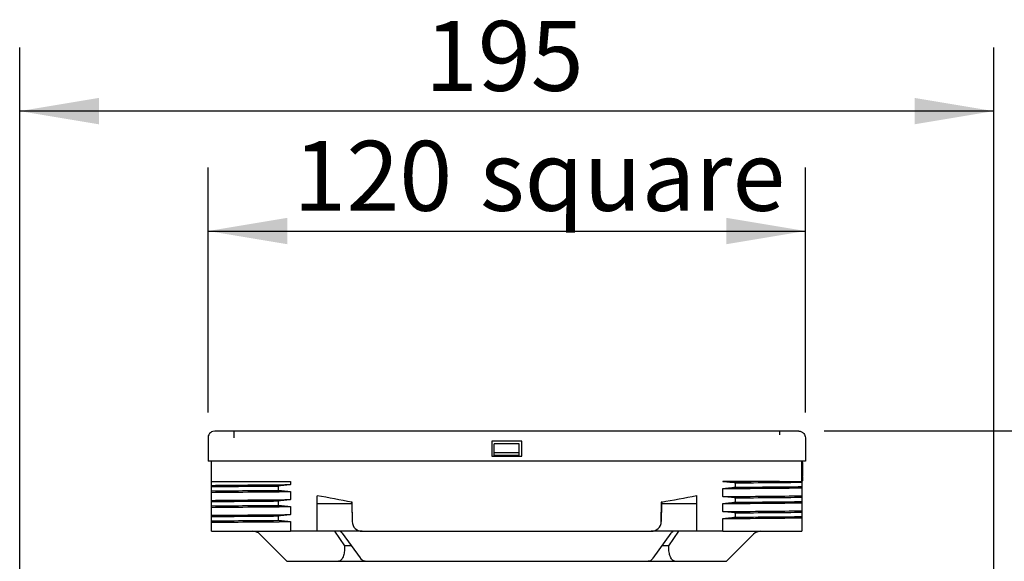
# Model space of a CAD drawing. Units: millimetres. Extents: x 20 to 1168, y 20 to 820.
# Drawn here: x 676 to 873, y 306 to 415 of the extents above; entities that cross this region are included whole.
import ezdxf

# ---------------------------------------------------------------- set-up
doc = ezdxf.new("R2010")
doc.units = ezdxf.units.MM
doc.header["$LTSCALE"] = 4
doc.layers.add('DIMS', color=161, linetype='Continuous')
doc.styles.add('SLDTEXTSTYLE1', font='TXT', dxfattribs={"width": 0.605})
doc.dimstyles.new('SLDDIMSTYLE1', dxfattribs={"dimtxt": 14, "dimasz": 15.848, "dimexe": 0, "dimexo": 0.0625, "dimgap": 3.5, "dimtad": 0, "dimtih": 1, "dimtoh": 1, "dimdec": 0, "dimrnd": 1e-09, "dimzin": 12, "dimdsep": 46, "dimtxsty": 'SLDTEXTSTYLE1', "dimsah": 1, "dimcen": 0.09, "dimadec": 0, "dimazin": 3, "dimtfac": 1, "dimtdec": 0, "dimtofl": 0, "dimtmove": 0, "dimatfit": 3, "dimfxl": 0, "dimfrac": 2, "dimtolj": 1, "dimtzin": 12, "dimarcsym": 0})
doc.dimstyles.new('SLDDIMSTYLE2', dxfattribs={"dimtxt": 14, "dimasz": 15.848, "dimexe": 0, "dimexo": 0.0625, "dimgap": 3.5, "dimtad": 1, "dimdec": 0, "dimrnd": 1e-09, "dimzin": 12, "dimdsep": 46, "dimtxsty": 'SLDTEXTSTYLE1', "dimsah": 1, "dimcen": 0.09, "dimadec": 0, "dimazin": 3, "dimtfac": 1, "dimtdec": 0, "dimtofl": 0, "dimtmove": 0, "dimatfit": 3, "dimfxl": 0, "dimfrac": 2, "dimtolj": 1, "dimtzin": 12, "dimarcsym": 0})

# ---------------------------------------------------------------- blocks, each defined once
blk = doc.blocks.new('_D_3')
at = {"layer": 'DIMS'}
for p, q in [((938.82, 347.56), (918.82, 332.23)), ((938.82, 347.56), (958.82, 347.56)), ((953.53, 295.93), (953.53, 347.56)), ((918.82, 332.23), (836.85, 332.23))]:
    blk.add_line(p, q, dxfattribs=at)
blk.add_solid([(953.53, 347.56), (950.89, 331.71), (956.18, 331.71)], dxfattribs=at)
at = {"layer": 'DIMS', "char_height": 14, "attachment_point": 1, "style": 'SLDTEXTSTYLE1'}
for s, insert in [('Tile Height', (975.93, 365.61)), ('min 20, max 50', (958.82, 344.12))]:
    blk.add_mtext(s, dxfattribs=dict(at, insert=insert))
blk = doc.blocks.new('_D_4')
at = {"layer": 'DIMS'}
for p, q in [((675.82, 301.01), (675.82, 408.98)), ((870.82, 301.01), (870.82, 408.98)), ((870.82, 396.28), (675.82, 396.28))]:
    blk.add_line(p, q, dxfattribs=at)
for points in [[(675.82, 396.28), (691.67, 393.64), (691.67, 398.92)], [(870.82, 396.28), (854.97, 398.92), (854.97, 393.64)]]:
    blk.add_solid(points, dxfattribs=at)
at = {"layer": 'DIMS', "insert": (756.93, 414.33), "char_height": 14, "attachment_point": 1, "style": 'SLDTEXTSTYLE1'}
blk.add_mtext('195', dxfattribs=at)
blk = doc.blocks.new('_D_5')
at = {"layer": 'DIMS'}
for p, q in [((713.52, 335.96), (713.52, 384.98)), ((833.12, 335.96), (833.12, 384.98)), ((713.52, 372.28), (833.12, 372.28))]:
    blk.add_line(p, q, dxfattribs=at)
for points in [[(713.52, 372.28), (729.37, 369.64), (729.37, 374.92)], [(833.12, 372.28), (817.27, 374.92), (817.27, 369.64)]]:
    blk.add_solid(points, dxfattribs=at)
at = {"layer": 'DIMS', "char_height": 14, "attachment_point": 1, "style": 'SLDTEXTSTYLE1'}
for s, insert in [('120', (730.61, 390.33)), ('square', (767.95, 390.33))]:
    blk.add_mtext(s, dxfattribs=dict(at, insert=insert))

msp = doc.modelspace()

# ---------------------------------------------------------------- linework, layer by layer
at = {"color": 7, "linetype": 'Continuous', "lineweight": 25}
for p, q in [((713.58, 331.28), (713.52, 330.88)), ((713.68, 331.52), (713.58, 331.28)), ((713.83, 331.74), (713.68, 331.52)), ((714.01, 331.92), (713.83, 331.74)), ((714.22, 332.07), (714.01, 331.92)), ((714.46, 332.17), (714.22, 332.07)), ((714.87, 332.23), (714.46, 332.17)), ((827.92, 332.23), (718.72, 332.23)), ((719.09, 332.23), (718.92, 332.23)), ((827.72, 332.23), (827.55, 332.23)), ((827.92, 332.17), (827.92, 332.07)), ((827.92, 332.07), (827.92, 331.92)), ((827.92, 331.92), (827.92, 331.74)), ((827.92, 331.74), (827.92, 331.52)), ((713.52, 330.88), (713.52, 326.23)), ((776.32, 330.23), (770.32, 330.23)), ((770.32, 330.23), (770.32, 327.23)), ((775.82, 329.68), (770.82, 329.68)), ((770.82, 327.88), (770.82, 329.68)), ((775.82, 327.88), (775.82, 329.68)), ((776.32, 327.23), (776.32, 330.23)), ((833.12, 330.88), (833.12, 326.23)), ((770.32, 327.23), (776.32, 327.23)), ((770.82, 327.38), (770.82, 327.88)), ((775.82, 327.88), (770.82, 327.88)), ((775.82, 327.38), (770.82, 327.38)), ((775.82, 327.38), (775.82, 327.88)), ((714.22, 322.18), (714.22, 326.23)), ((827.92, 326.23), (718.72, 326.23)), ((832.42, 322.18), (832.42, 326.23)), ((832.62, 325.97), (832.42, 325.97)), ((832.62, 324.95), (832.42, 324.95)), ((832.62, 323.98), (832.42, 323.98)), ((832.62, 323.82), (832.42, 323.82)), ((832.62, 323.3), (832.42, 323.3)), ((714.22, 321.38), (714.22, 322.18)), ((714.22, 322.18), (718.72, 322.18)), ((718.72, 322.18), (730.04, 322.18)), ((730.04, 322.18), (730.04, 321.53)), ((827.92, 322.18), (816.59, 322.18)), ((816.59, 322.13), (816.59, 322.18)), ((819.09, 321.01), (819.09, 321.88)), ((827.92, 322.18), (832.42, 322.18)), ((832.62, 323.13), (832.42, 323.13)), ((832.62, 322.56), (832.42, 322.56)), ((832.62, 322.29), (832.42, 322.29)), ((832.42, 322), (832.42, 321.13)), ((832.62, 322.56), (832.62, 323.13)), ((714.22, 320.26), (714.22, 321.13)), ((714.22, 318.38), (714.22, 319.98)), ((727.55, 321.25), (727.55, 320.38)), ((730.04, 320.13), (730.04, 318.53)), ((816.59, 319.13), (816.59, 320.73)), ((832.42, 320.88), (832.42, 319.28)), ((714.22, 317.26), (714.22, 318.13)), ((727.55, 318.25), (727.55, 317.38)), ((735.34, 312.18), (735.34, 319.3)), ((742.32, 317.68), (735.34, 317.68)), ((742.31, 318.02), (742.38, 314.14)), ((742.32, 317.68), (742.38, 314.14)), ((804.26, 314.14), (804.32, 318.02)), ((804.32, 317.68), (804.26, 314.14)), ((811.3, 317.68), (804.32, 317.68)), ((811.3, 319.32), (811.3, 312.18)), ((816.59, 316.13), (816.59, 317.73)), ((819.09, 318.01), (819.09, 318.88)), ((832.42, 319), (832.42, 318.13)), ((832.42, 317.88), (832.42, 316.28)), ((714.22, 315.38), (714.22, 316.98)), ((730.04, 317.13), (730.04, 315.53)), ((819.09, 315.01), (819.09, 315.88)), ((832.42, 316), (832.42, 315.13)), ((714.22, 314.26), (714.22, 315.13)), ((714.22, 312.18), (714.22, 313.98)), ((727.55, 315.25), (727.55, 314.38)), ((730.04, 314.13), (730.04, 312.18)), ((816.59, 312.18), (816.59, 314.73)), ((832.42, 314.88), (832.42, 312.18)), ((714.22, 312.18), (730.04, 312.18)), ((723.9, 311.59), (729.32, 306.18)), ((735.34, 312.18), (730.04, 312.18)), ((744.38, 312.18), (735.34, 312.18)), ((738.85, 312.18), (740.87, 309.28)), ((740.38, 311.84), (743.99, 306.85)), ((744.38, 312.18), (802.26, 312.18)), ((744.38, 312.18), (744.38, 312.18)), ((802.26, 312.18), (802.26, 312.18)), ((811.3, 312.18), (802.26, 312.18)), ((802.64, 306.84), (806.25, 311.84)), ((805.77, 309.28), (807.78, 312.18)), ((816.59, 312.18), (811.3, 312.18)), ((816.59, 312.18), (832.42, 312.18)), ((817.32, 306.18), (822.73, 311.59)), ((742.21, 309.28), (740.87, 309.28)), ((805.77, 309.28), (804.42, 309.28)), ((729.32, 306.18), (739.64, 306.18)), ((739.64, 306.18), (745.01, 306.18)), ((745.01, 306.18), (801.63, 306.18)), ((801.63, 306.18), (807, 306.18)), ((807, 306.18), (817.32, 306.18))]:
    msp.add_line(p, q, dxfattribs=at)
for centre, start, end in [((744.38, 314.18), 181, 270), ((802.26, 314.18), 270, 359), ((722.49, 310.18), 45, 90), ((824.15, 310.18), 90, 135)]:
    msp.add_arc(centre, 2, start, end, dxfattribs=at)
for centre, major_axis, ratio, start_param, end_param in [((742.28, 319.68), (-0.03, 2), 0.000007, 3.141593, 3.83417), ((804.35, 319.68), (0.03, 2), 0.000007, 2.449214, 3.141593), ((744.38, 314.18), (0, 2), 0.999993, 1.58825, 3.141593), ((802.26, 314.18), (0, 2), 0.999993, 3.141593, 4.694936)]:
    msp.add_ellipse(centre, major_axis=major_axis, ratio=ratio, start_param=start_param, end_param=end_param, dxfattribs=at)
for points, knots in [([(718.72, 332.23), (718.33, 332.23), (717.57, 332.23), (716.55, 332.23), (715.67, 332.23), (715, 332.23), (714.91, 332.23), (714.87, 332.23)], [0, 0, 0, 0, 0.191351, 0.376217, 0.559041, 0.775653, 1, 1, 1, 1]), ([(831.77, 332.23), (831.73, 332.23), (831.67, 332.23), (831.16, 332.23), (830.37, 332.23), (829.26, 332.23), (828.37, 332.23), (827.92, 332.23)], [0, 0, 0, 0, 0.191351, 0.376217, 0.559041, 0.775653, 1, 1, 1, 1]), ([(718.72, 326.23), (718.2, 326.23), (717.17, 326.23), (715.79, 326.23), (714.6, 326.23), (713.7, 326.23), (713.58, 326.23), (713.52, 326.23)], [0, 0, 0, 0, 0.191351, 0.376217, 0.559041, 0.775653, 1, 1, 1, 1]), ([(833.12, 326.23), (833.07, 326.23), (832.98, 326.23), (832.29, 326.23), (831.23, 326.23), (829.73, 326.23), (828.53, 326.23), (827.92, 326.23)], [0, 0, 0, 0, 0.191351, 0.376217, 0.559041, 0.775653, 1, 1, 1, 1]), ([(832.62, 324.95), (832.62, 324.99), (832.62, 325.06), (832.62, 325.16), (832.62, 325.26), (832.62, 325.36), (832.62, 325.45), (832.62, 325.53), (832.62, 325.61), (832.62, 325.69), (832.62, 325.75), (832.62, 325.81), (832.62, 325.86), (832.62, 325.9), (832.62, 325.93), (832.62, 325.95), (832.62, 325.97), (832.62, 325.97), (832.62, 325.97)], [0, 0, 0, 0, 0.058241, 0.114643, 0.16986, 0.224931, 0.280082, 0.336622, 0.395571, 0.456858, 0.520264, 0.583453, 0.647966, 0.713812, 0.781474, 0.851397, 0.924389, 1, 1, 1, 1]), ([(832.62, 323.98), (832.62, 323.99), (832.62, 324.01), (832.62, 324.04), (832.62, 324.07), (832.62, 324.11), (832.62, 324.16), (832.62, 324.21), (832.62, 324.26), (832.62, 324.32), (832.62, 324.38), (832.62, 324.45), (832.62, 324.52), (832.62, 324.6), (832.62, 324.68), (832.62, 324.77), (832.62, 324.86), (832.62, 324.92), (832.62, 324.95)], [0, 0, 0, 0, 0.07914, 0.154595, 0.225589, 0.292848, 0.357332, 0.418403, 0.477573, 0.534348, 0.590311, 0.645392, 0.700845, 0.757254, 0.814723, 0.874204, 0.93564, 1, 1, 1, 1]), ([(832.62, 323.82), (832.62, 323.84), (832.62, 323.87), (832.62, 323.9), (832.62, 323.94), (832.62, 323.97), (832.62, 323.98)], [0, 0, 0, 0, 0.226444, 0.468493, 0.72609, 1, 1, 1, 1]), ([(832.62, 323.3), (832.62, 323.32), (832.62, 323.36), (832.62, 323.41), (832.62, 323.46), (832.62, 323.51), (832.62, 323.55), (832.62, 323.59), (832.62, 323.62), (832.62, 323.66), (832.62, 323.71), (832.62, 323.75), (832.62, 323.79), (832.62, 323.81), (832.62, 323.82)], [0, 0, 0, 0, 0.073683, 0.143111, 0.207927, 0.2696, 0.327301, 0.382341, 0.435896, 0.488025, 0.597138, 0.716652, 0.850597, 1, 1, 1, 1]), ([(714.22, 321.38), (716.4, 321.4), (718.82, 321.43), (724.12, 321.48), (727, 321.5), (730.04, 321.53)], [0, 0, 0, 0, 0.5, 0.5, 1, 1, 1, 1]), ([(714.22, 321.13), (714.22, 321.16), (714.22, 321.18), (714.22, 321.21), (714.22, 321.24), (714.22, 321.27), (714.22, 321.3), (714.22, 321.33), (714.22, 321.35), (714.22, 321.38)], [0, 0, 0, 0, 0.000799608, 0.000799608, 0.000799608, 0.00165271, 0.00165271, 0.00165271, 0.002505814, 0.002505814, 0.002505814, 0.002505814]), ([(730.04, 321.53), (729.78, 321.5), (729.51, 321.47), (729.25, 321.44), (728.96, 321.41), (728.68, 321.38), (728.4, 321.35), (728.11, 321.31), (727.83, 321.28), (727.55, 321.25)], [0, 0, 0, 0, 0.000799608, 0.000799608, 0.000799608, 0.00165406, 0.00165406, 0.00165406, 0.002508512, 0.002508512, 0.002508512, 0.002508512]), ([(819.09, 321.88), (818.82, 321.91), (818.56, 321.93), (818.29, 321.96), (818.01, 321.99), (817.73, 322.02), (817.44, 322.05), (817.16, 322.08), (816.88, 322.1), (816.59, 322.13)], [0, 0, 0, 0, 0.000799608, 0.000799608, 0.000799608, 0.001652682, 0.001652682, 0.001652682, 0.002505757, 0.002505757, 0.002505757, 0.002505757]), ([(819.09, 321.88), (821.6, 321.9), (823.98, 321.92), (828.44, 321.96), (830.51, 321.98), (832.42, 322)], [0, 0, 0, 0, 0.5, 0.5, 1, 1, 1, 1]), ([(832.42, 322.18), (832.42, 322.15), (832.42, 322.12), (832.42, 322.1), (832.42, 322.06), (832.42, 322.03), (832.42, 322)], [0.000899356, 0.000899356, 0.000899356, 0.000899356, 0.001654028, 0.001654028, 0.001654028, 0.002508449, 0.002508449, 0.002508449, 0.002508449]), ([(832.62, 322.29), (832.62, 322.29), (832.62, 322.29), (832.62, 322.31), (832.62, 322.33), (832.62, 322.36), (832.62, 322.4), (832.62, 322.44), (832.62, 322.5), (832.62, 322.54), (832.62, 322.56)], [0, 0, 0, 0, 0.138396, 0.269871, 0.395274, 0.51398, 0.631119, 0.751436, 0.874033, 1, 1, 1, 1]), ([(714.22, 321.13), (716.12, 321.15), (718.2, 321.17), (722.66, 321.21), (725.04, 321.23), (727.55, 321.25)], [0, 0, 0, 0, 0.5, 0.5, 1, 1, 1, 1]), ([(714.22, 320.26), (716.12, 320.28), (718.2, 320.3), (722.66, 320.34), (725.04, 320.36), (727.55, 320.38)], [0, 0, 0, 0, 0.5, 0.5, 1, 1, 1, 1]), ([(714.22, 319.98), (714.22, 320.01), (714.22, 320.04), (714.22, 320.07), (714.22, 320.1), (714.22, 320.13), (714.22, 320.16), (714.22, 320.19), (714.22, 320.23), (714.22, 320.26)], [0, 0, 0, 0, 0.000799608, 0.000799608, 0.000799608, 0.001654028, 0.001654028, 0.001654028, 0.002508449, 0.002508449, 0.002508449, 0.002508449]), ([(714.22, 319.98), (716.4, 320), (718.82, 320.03), (724.12, 320.08), (727, 320.1), (730.04, 320.13)], [0, 0, 0, 0, 0.5, 0.5, 1, 1, 1, 1]), ([(727.55, 320.38), (727.81, 320.35), (728.08, 320.32), (728.34, 320.3), (728.63, 320.27), (728.91, 320.24), (729.19, 320.21), (729.48, 320.18), (729.76, 320.16), (730.04, 320.13)], [0, 0, 0, 0, 0.000799608, 0.000799608, 0.000799608, 0.001652682, 0.001652682, 0.001652682, 0.002505757, 0.002505757, 0.002505757, 0.002505757]), ([(816.59, 320.73), (816.86, 320.76), (817.12, 320.79), (817.39, 320.82), (817.67, 320.85), (817.96, 320.88), (818.24, 320.91), (818.52, 320.95), (818.8, 320.98), (819.09, 321.01)], [0, 0, 0, 0, 0.000799608, 0.000799608, 0.000799608, 0.00165406, 0.00165406, 0.00165406, 0.002508512, 0.002508512, 0.002508512, 0.002508512]), ([(816.59, 320.73), (819.64, 320.76), (822.51, 320.78), (827.81, 320.83), (830.24, 320.85), (832.42, 320.88)], [0, 0, 0, 0, 0.5, 0.5, 1, 1, 1, 1]), ([(819.09, 321.01), (821.6, 321.03), (823.98, 321.05), (828.44, 321.09), (830.51, 321.11), (832.42, 321.13)], [0, 0, 0, 0, 0.5, 0.5, 1, 1, 1, 1]), ([(832.42, 321.13), (832.42, 321.1), (832.42, 321.08), (832.42, 321.05), (832.42, 321.02), (832.42, 320.99), (832.42, 320.96), (832.42, 320.93), (832.42, 320.91), (832.42, 320.88)], [0, 0, 0, 0, 0.000799608, 0.000799608, 0.000799608, 0.00165271, 0.00165271, 0.00165271, 0.002505814, 0.002505814, 0.002505814, 0.002505814]), ([(714.22, 318.38), (716.4, 318.4), (718.82, 318.43), (724.12, 318.48), (727, 318.5), (730.04, 318.53)], [0, 0, 0, 0, 0.5, 0.5, 1, 1, 1, 1]), ([(714.22, 318.13), (714.22, 318.16), (714.22, 318.18), (714.22, 318.21), (714.22, 318.24), (714.22, 318.27), (714.22, 318.3), (714.22, 318.33), (714.22, 318.35), (714.22, 318.38)], [0, 0, 0, 0, 0.000799608, 0.000799608, 0.000799608, 0.00165271, 0.00165271, 0.00165271, 0.002505814, 0.002505814, 0.002505814, 0.002505814]), ([(714.22, 318.13), (716.12, 318.15), (718.2, 318.17), (722.66, 318.21), (725.04, 318.23), (727.55, 318.25)], [0, 0, 0, 0, 0.5, 0.5, 1, 1, 1, 1]), ([(714.22, 317.26), (716.12, 317.28), (718.2, 317.3), (722.66, 317.34), (725.04, 317.36), (727.55, 317.38)], [0, 0, 0, 0, 0.5, 0.5, 1, 1, 1, 1]), ([(730.04, 318.53), (729.78, 318.5), (729.51, 318.47), (729.25, 318.44), (728.96, 318.41), (728.68, 318.38), (728.4, 318.35), (728.11, 318.31), (727.83, 318.28), (727.55, 318.25)], [0, 0, 0, 0, 0.000799608, 0.000799608, 0.000799608, 0.00165406, 0.00165406, 0.00165406, 0.002508512, 0.002508512, 0.002508512, 0.002508512]), ([(727.55, 317.38), (727.81, 317.35), (728.08, 317.32), (728.34, 317.3), (728.63, 317.27), (728.91, 317.24), (729.19, 317.21), (729.48, 317.18), (729.76, 317.16), (730.04, 317.13)], [0, 0, 0, 0, 0.000799608, 0.000799608, 0.000799608, 0.001652682, 0.001652682, 0.001652682, 0.002505757, 0.002505757, 0.002505757, 0.002505757]), ([(816.59, 319.13), (819.64, 319.16), (822.51, 319.18), (827.81, 319.23), (830.24, 319.25), (832.42, 319.28)], [0, 0, 0, 0, 0.5, 0.5, 1, 1, 1, 1]), ([(819.09, 318.88), (818.82, 318.91), (818.56, 318.93), (818.29, 318.96), (818.01, 318.99), (817.73, 319.02), (817.44, 319.05), (817.16, 319.08), (816.88, 319.1), (816.59, 319.13)], [0, 0, 0, 0, 0.000799608, 0.000799608, 0.000799608, 0.001652682, 0.001652682, 0.001652682, 0.002505757, 0.002505757, 0.002505757, 0.002505757]), ([(816.59, 317.73), (816.86, 317.76), (817.12, 317.79), (817.39, 317.82), (817.67, 317.85), (817.96, 317.88), (818.24, 317.91), (818.52, 317.95), (818.8, 317.98), (819.09, 318.01)], [0, 0, 0, 0, 0.000799608, 0.000799608, 0.000799608, 0.00165406, 0.00165406, 0.00165406, 0.002508512, 0.002508512, 0.002508512, 0.002508512]), ([(816.59, 317.73), (819.64, 317.76), (822.51, 317.78), (827.81, 317.83), (830.24, 317.85), (832.42, 317.88)], [0, 0, 0, 0, 0.5, 0.5, 1, 1, 1, 1]), ([(819.09, 318.88), (821.6, 318.9), (823.98, 318.92), (828.44, 318.96), (830.51, 318.98), (832.42, 319)], [0, 0, 0, 0, 0.5, 0.5, 1, 1, 1, 1]), ([(819.09, 318.01), (821.6, 318.03), (823.98, 318.05), (828.44, 318.09), (830.51, 318.11), (832.42, 318.13)], [0, 0, 0, 0, 0.5, 0.5, 1, 1, 1, 1]), ([(832.42, 319.28), (832.42, 319.25), (832.42, 319.22), (832.42, 319.19), (832.42, 319.16), (832.42, 319.13), (832.42, 319.1), (832.42, 319.06), (832.42, 319.03), (832.42, 319)], [0, 0, 0, 0, 0.000799608, 0.000799608, 0.000799608, 0.001654028, 0.001654028, 0.001654028, 0.002508449, 0.002508449, 0.002508449, 0.002508449]), ([(832.42, 318.13), (832.42, 318.1), (832.42, 318.08), (832.42, 318.05), (832.42, 318.02), (832.42, 317.99), (832.42, 317.96), (832.42, 317.93), (832.42, 317.91), (832.42, 317.88)], [0, 0, 0, 0, 0.000799608, 0.000799608, 0.000799608, 0.00165271, 0.00165271, 0.00165271, 0.002505814, 0.002505814, 0.002505814, 0.002505814]), ([(714.22, 316.98), (714.22, 317.01), (714.22, 317.04), (714.22, 317.07), (714.22, 317.1), (714.22, 317.13), (714.22, 317.16), (714.22, 317.19), (714.22, 317.23), (714.22, 317.26)], [0, 0, 0, 0, 0.000799608, 0.000799608, 0.000799608, 0.001654028, 0.001654028, 0.001654028, 0.002508449, 0.002508449, 0.002508449, 0.002508449]), ([(714.22, 316.98), (716.4, 317), (718.82, 317.03), (724.12, 317.08), (727, 317.1), (730.04, 317.13)], [0, 0, 0, 0, 0.5, 0.5, 1, 1, 1, 1]), ([(714.22, 315.38), (716.4, 315.4), (718.82, 315.43), (724.12, 315.48), (727, 315.5), (730.04, 315.53)], [0, 0, 0, 0, 0.5, 0.5, 1, 1, 1, 1]), ([(730.04, 315.53), (729.78, 315.5), (729.51, 315.47), (729.25, 315.44), (728.96, 315.41), (728.68, 315.38), (728.4, 315.35), (728.11, 315.31), (727.83, 315.28), (727.55, 315.25)], [0, 0, 0, 0, 0.000799608, 0.000799608, 0.000799608, 0.00165406, 0.00165406, 0.00165406, 0.002508512, 0.002508512, 0.002508512, 0.002508512]), ([(816.59, 316.13), (819.64, 316.16), (822.51, 316.18), (827.81, 316.23), (830.24, 316.25), (832.42, 316.28)], [0, 0, 0, 0, 0.5, 0.5, 1, 1, 1, 1]), ([(819.09, 315.88), (818.82, 315.91), (818.56, 315.93), (818.29, 315.96), (818.01, 315.99), (817.73, 316.02), (817.44, 316.05), (817.16, 316.08), (816.88, 316.1), (816.59, 316.13)], [0, 0, 0, 0, 0.000799608, 0.000799608, 0.000799608, 0.001652682, 0.001652682, 0.001652682, 0.002505757, 0.002505757, 0.002505757, 0.002505757]), ([(819.09, 315.88), (821.6, 315.9), (823.98, 315.92), (828.44, 315.96), (830.51, 315.98), (832.42, 316)], [0, 0, 0, 0, 0.5, 0.5, 1, 1, 1, 1]), ([(832.42, 316.28), (832.42, 316.25), (832.42, 316.22), (832.42, 316.19), (832.42, 316.16), (832.42, 316.13), (832.42, 316.1), (832.42, 316.06), (832.42, 316.03), (832.42, 316)], [0, 0, 0, 0, 0.000799608, 0.000799608, 0.000799608, 0.001654028, 0.001654028, 0.001654028, 0.002508449, 0.002508449, 0.002508449, 0.002508449]), ([(714.22, 315.13), (714.22, 315.16), (714.22, 315.18), (714.22, 315.21), (714.22, 315.24), (714.22, 315.27), (714.22, 315.3), (714.22, 315.33), (714.22, 315.35), (714.22, 315.38)], [0, 0, 0, 0, 0.000799608, 0.000799608, 0.000799608, 0.00165271, 0.00165271, 0.00165271, 0.002505814, 0.002505814, 0.002505814, 0.002505814]), ([(714.22, 315.13), (716.12, 315.15), (718.2, 315.17), (722.66, 315.21), (725.04, 315.23), (727.55, 315.25)], [0, 0, 0, 0, 0.5, 0.5, 1, 1, 1, 1]), ([(714.22, 314.26), (716.12, 314.28), (718.2, 314.3), (722.66, 314.34), (725.04, 314.36), (727.55, 314.38)], [0, 0, 0, 0, 0.5, 0.5, 1, 1, 1, 1]), ([(714.22, 313.98), (714.22, 314.01), (714.22, 314.04), (714.22, 314.07), (714.22, 314.1), (714.22, 314.13), (714.22, 314.16), (714.22, 314.19), (714.22, 314.23), (714.22, 314.26)], [0, 0, 0, 0, 0.000799608, 0.000799608, 0.000799608, 0.001654028, 0.001654028, 0.001654028, 0.002508449, 0.002508449, 0.002508449, 0.002508449]), ([(714.22, 313.98), (716.4, 314), (718.82, 314.03), (724.12, 314.08), (727, 314.1), (730.04, 314.13)], [0, 0, 0, 0, 0.5, 0.5, 1, 1, 1, 1]), ([(727.55, 314.38), (727.81, 314.35), (728.08, 314.32), (728.34, 314.3), (728.63, 314.27), (728.91, 314.24), (729.19, 314.21), (729.48, 314.18), (729.76, 314.16), (730.04, 314.13)], [0, 0, 0, 0, 0.000799608, 0.000799608, 0.000799608, 0.001652682, 0.001652682, 0.001652682, 0.002505757, 0.002505757, 0.002505757, 0.002505757]), ([(816.59, 314.73), (816.86, 314.76), (817.12, 314.79), (817.39, 314.82), (817.67, 314.85), (817.96, 314.88), (818.24, 314.91), (818.52, 314.95), (818.8, 314.98), (819.09, 315.01)], [0, 0, 0, 0, 0.000799608, 0.000799608, 0.000799608, 0.00165406, 0.00165406, 0.00165406, 0.002508512, 0.002508512, 0.002508512, 0.002508512]), ([(816.59, 314.73), (819.64, 314.76), (822.51, 314.78), (827.81, 314.83), (830.24, 314.85), (832.42, 314.88)], [0, 0, 0, 0, 0.5, 0.5, 1, 1, 1, 1]), ([(819.09, 315.01), (821.6, 315.03), (823.98, 315.05), (828.44, 315.09), (830.51, 315.11), (832.42, 315.13)], [0, 0, 0, 0, 0.5, 0.5, 1, 1, 1, 1]), ([(832.42, 315.13), (832.42, 315.1), (832.42, 315.08), (832.42, 315.05), (832.42, 315.02), (832.42, 314.99), (832.42, 314.96), (832.42, 314.93), (832.42, 314.91), (832.42, 314.88)], [0, 0, 0, 0, 0.000799608, 0.000799608, 0.000799608, 0.00165271, 0.00165271, 0.00165271, 0.002505814, 0.002505814, 0.002505814, 0.002505814]), ([(739.98, 312.18), (739.98, 312.18), (739.98, 312.18), (740.06, 312.15), (740.17, 312.09), (740.23, 312.01), (740.24, 312.01)], [0, 0, 0, 0, 0.2700263, 0.6563574, 0.9942719, 1, 1, 1, 1]), ([(740.21, 312.04), (740.23, 312.02), (740.28, 311.97), (740.35, 311.88), (740.38, 311.82)], [0, 0, 0, 0, 0.415223, 1, 1, 1, 1]), ([(806.25, 311.83), (806.3, 311.9), (806.37, 311.98), (806.42, 312.03), (806.43, 312.04)], [0, 0, 0, 0, 0.802969, 1, 1, 1, 1]), ([(806.4, 312.01), (806.46, 312.06), (806.59, 312.17), (806.62, 312.17), (806.64, 312.18)], [0, 0, 0, 0, 0.462552, 1, 1, 1, 1]), ([(740.87, 309.28), (740.88, 308.93), (740.87, 308.6), (740.79, 307.94), (740.73, 307.61), (740.54, 307.02), (740.41, 306.74), (740.16, 306.43), (740.06, 306.34), (739.86, 306.21), (739.75, 306.18), (739.64, 306.18)], [0, 0, 0, 0, 0.25, 0.25, 0.5, 0.5, 0.75, 0.75, 0.875, 0.875, 1, 1, 1, 1]), ([(807, 306.18), (806.89, 306.18), (806.78, 306.21), (806.58, 306.34), (806.48, 306.42), (806.31, 306.63), (806.24, 306.76), (806.11, 307.02), (806.05, 307.16), (805.91, 307.61), (805.84, 307.93), (805.76, 308.59), (805.75, 308.93), (805.77, 309.28)], [0, 0, 0, 0, 0.125, 0.125, 0.25, 0.25, 0.375, 0.375, 0.5, 0.5, 0.75, 0.75, 1, 1, 1, 1]), ([(745.01, 306.18), (744.87, 306.2), (744.59, 306.25), (744.24, 306.51), (744.08, 306.76), (744.01, 306.87)], [0, 0, 0, 0, 0.36104, 0.719524, 1, 1, 1, 1]), ([(802.63, 306.85), (802.52, 306.7), (802.3, 306.42), (801.94, 306.21), (801.72, 306.19), (801.63, 306.18)], [0, 0, 0, 0, 0.412653, 0.77081, 1, 1, 1, 1])]:
    msp.add_open_spline(points, degree=3, knots=knots, dxfattribs=at)
for points in [[(718.72, 332.23), (718.72, 332.22), (718.72, 332.21), (718.72, 332.12), (718.72, 331.98), (718.72, 331.85), (718.72, 331.78)], [(718.72, 331.78), (718.72, 331.65), (718.72, 331.38), (718.72, 331.05), (718.72, 330.88)], [(831.77, 332.23), (831.86, 332.22), (832.05, 332.21), (832.32, 332.12), (832.57, 331.98), (832.7, 331.85), (832.77, 331.78)], [(832.77, 331.78), (832.87, 331.65), (833.07, 331.38), (833.1, 331.05), (833.12, 330.88)], [(816.59, 322.13), (818.56, 322.15), (820.44, 322.16), (822.25, 322.18)], [(742.31, 318.02), (739.99, 318.45), (737.67, 318.88), (735.34, 319.3)], [(804.32, 318.02), (806.65, 318.46), (808.97, 318.89), (811.3, 319.32)]]:
    msp.add_open_spline(points, degree=3, dxfattribs=at)

# ---------------------------------------------------------------- dimensions: what is measured, and where the dimension line sits
at = {"layer": 'DIMS'}
dim = msp.add_linear_dim(base=(675.82, 396.28), p1=(870.82, 295.93), p2=(675.82, 295.93), dimstyle='SLDDIMSTYLE2', dxfattribs=at)
dim.commit()
dim.dimension.update_dxf_attribs({"geometry": '_D_4', "text_midpoint": (772.97, 396.28), "dimtype": 160})
dim = msp.add_linear_dim(base=(833.12, 372.28), p1=(713.52, 330.88), p2=(833.12, 330.88), angle=0, text='<> square', dimstyle='SLDDIMSTYLE2', dxfattribs=at)
dim.commit()
dim.dimension.update_dxf_attribs({"geometry": '_D_5', "text_midpoint": (778.73, 372.28), "dimtype": 160})
dim = msp.add_ordinate_dim(feature_location=(831.77, 332.23), offset=(127.05, 15.33), dtype=0, origin=(870.82, 295.93), text='Tile Height \\Pmin 20, max 50', dimstyle='SLDDIMSTYLE1', dxfattribs=at)
dim.commit()
dim.dimension.update_dxf_attribs({"geometry": '_D_3', "text_midpoint": (1024.57, 347.56)})

doc.saveas('drawing.dxf')
